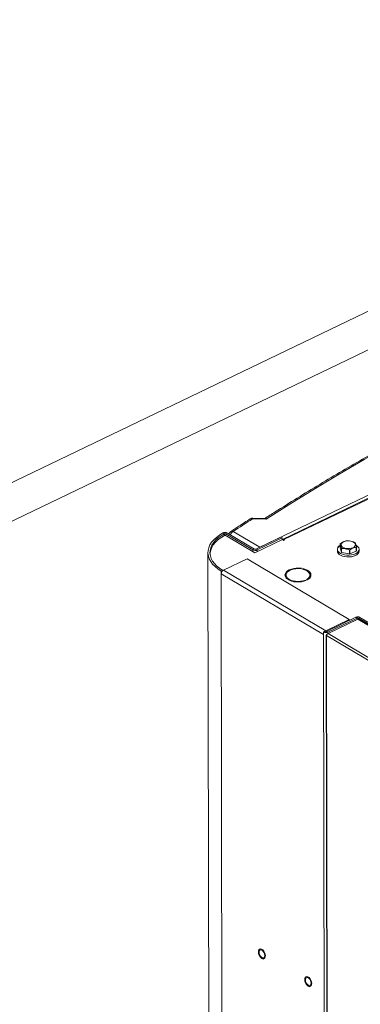
# Model space of a CAD drawing. Extents: x 19.1 to 29.8, y 0.6 to 8.7.
# Drawn here: x 20 to 20.2, y 5.5 to 6.1 of the extents above; entities that cross this region are included whole.
import ezdxf

# ---------------------------------------------------------------- set-up
doc = ezdxf.new("R2010")
doc.units = 0
doc.header["$MEASUREMENT"] = 0
doc.layers.get('0').update_dxf_attribs({"linetype": 'CONTINUOUS'})
doc.layers.add('D7', color=7, linetype='CONTINUOUS')

# ---------------------------------------------------------------- blocks, each defined once
blk = doc.blocks.new('A$C42335B10')
at = {"lineweight": 15}
for p, q in [((3.51335, 5.20464), (0.29612, 3.65824)), ((0.30517, 3.63948), (1.47366, 4.20112)), ((1.05667, 3.91347), (1.43887, 4.09718)), ((1.42612, 4.08917), (1.07036, 3.91817)), ((1.42692, 4.08907), (1.07117, 3.91807)), ((1.06046, 3.93032), (1.05238, 3.93055)), ((1.05985, 3.93074), (1.05246, 3.93095)), ((1.03544, 3.92161), (1.03456, 3.92207)), ((1.03723, 3.92204), (1.03632, 3.9216)), ((1.05347, 3.91237), (1.03723, 3.92204)), ((1.04076, 3.92294), (1.05667, 3.91347)), ((1.03544, 3.92161), (1.03544, 3.92044)), ((1.05255, 3.91193), (1.03632, 3.9216)), ((1.03632, 3.9216), (1.03632, 3.92044)), ((1.03685, 3.92025), (1.05378, 3.91016)), ((1.05378, 3.91016), (1.07029, 3.9181)), ((1.06939, 3.91959), (1.05432, 3.91235)), ((1.07021, 3.9191), (1.05514, 3.91186)), ((1.06939, 3.91959), (1.07021, 3.9191)), ((1.07021, 3.9191), (1.07021, 3.91806)), ((1.07112, 3.91761), (1.07029, 3.9181)), ((1.07158, 3.91783), (1.07112, 3.91761)), ((1.07117, 3.91807), (1.07158, 3.91783)), ((1.07117, 3.91763), (1.07117, 3.91807)), ((1.02558, 3.91032), (1.02658, 3.30777)), ((1.05255, 3.91193), (1.05347, 3.91237)), ((1.05255, 3.91193), (1.05256, 3.91089)), ((1.05432, 3.91235), (1.05514, 3.91186)), ((1.05514, 3.91186), (1.05514, 3.91082)), ((1.1033, 3.91222), (1.1033, 3.91112)), ((1.10491, 3.91559), (1.10492, 3.91319)), ((1.10492, 3.91319), (1.1057, 3.91051)), ((1.1057, 3.91051), (1.10569, 3.91291)), ((1.1058, 3.91284), (1.1058, 3.91044)), ((1.1058, 3.91044), (1.11053, 3.90947)), ((1.11053, 3.90947), (1.11053, 3.91187)), ((1.11069, 3.91188), (1.1107, 3.90948)), ((1.1107, 3.90948), (1.11464, 3.91119)), ((1.11464, 3.91119), (1.11464, 3.91359)), ((1.1147, 3.91367), (1.1147, 3.91127)), ((1.11632, 3.91114), (1.11632, 3.91224)), ((1.02692, 3.90931), (1.02692, 3.90892)), ((1.04907, 3.90664), (1.03492, 3.89984)), ((1.11041, 3.87009), (1.04907, 3.90664)), ((1.03447, 3.89962), (1.03356, 3.89918)), ((1.03356, 3.89918), (1.03356, 3.89763)), ((1.03447, 3.89962), (1.03447, 3.89954)), ((1.09627, 3.86329), (1.03492, 3.89984)), ((1.08145, 3.90055), (1.08165, 3.90088)), ((1.08244, 3.90074), (1.08224, 3.90041)), ((1.08244, 3.90037), (1.08244, 3.90074)), ((1.0949, 3.86109), (1.03356, 3.89763)), ((1.03356, 3.89763), (1.03455, 3.30283)), ((1.0719, 3.89619), (1.07253, 3.89626)), ((1.0727, 3.89583), (1.07207, 3.89575)), ((1.07245, 3.89683), (1.07245, 3.89625)), ((1.0727, 3.89488), (1.0727, 3.89583)), ((1.08451, 3.89359), (1.08408, 3.89384)), ((1.08408, 3.89341), (1.08408, 3.89384)), ((1.0847, 3.89414), (1.08513, 3.89389)), ((1.08679, 3.89581), (1.08678, 3.89685)), ((1.09627, 3.86329), (1.11041, 3.87009)), ((1.09667, 3.86305), (1.11425, 3.8715)), ((1.09749, 3.86256), (1.11507, 3.87101)), ((1.11552, 3.87036), (1.09765, 3.86177)), ((1.11041, 3.87009), (1.11042, 3.86966)), ((1.11507, 3.87101), (1.11425, 3.8715)), ((1.11507, 3.87101), (1.11507, 3.87015)), ((1.11552, 3.87036), (1.5033, 3.63933)), ((1.11684, 3.87143), (1.11592, 3.87099)), ((1.11592, 3.87099), (1.13637, 3.8588)), ((1.11592, 3.87099), (1.11592, 3.87043)), ((1.50382, 3.63934), (1.11605, 3.87038)), ((1.11684, 3.87143), (1.13729, 3.85924)), ((1.0949, 3.86263), (1.09582, 3.86307)), ((1.09627, 3.86297), (1.09627, 3.86329)), ((1.09667, 3.86305), (1.09749, 3.86256)), ((1.0949, 3.86263), (1.0949, 3.86109)), ((1.0949, 3.86109), (1.0959, 3.2648)), ((1.09655, 3.86089), (1.09754, 3.26378)), ((1.09681, 3.8606), (1.48476, 3.62946)), ((1.0978, 3.26362), (1.09681, 3.8606)), ((1.09689, 3.86126), (1.09719, 3.86141)), ((1.09689, 3.86126), (1.09702, 3.86118)), ((1.09749, 3.86256), (1.09749, 3.86168)), ((1.09765, 3.86177), (1.48543, 3.63074))]:
    blk.add_line(p, q, dxfattribs=at)
at = {"lineweight": 15, "flags": 128}
for points in [[(1.40717, 4.09696), (1.38871, 4.0903), (1.37042, 4.0835), (1.35231, 4.07656), (1.33438, 4.06949), (1.31664, 4.06229), (1.29908, 4.05496), (1.28172, 4.0475), (1.26455, 4.03991), (1.24757, 4.03219), (1.2308, 4.02435), (1.21423, 4.01639), (1.19787, 4.0083), (1.18172, 4.0001), (1.16579, 3.99177), (1.15007, 3.98333), (1.13457, 3.97477), (1.11929, 3.9661), (1.10424, 3.95732), (1.08941, 3.94843), (1.07482, 3.93942), (1.06046, 3.93032)], [(1.03456, 3.92207), (1.03247, 3.92082), (1.03063, 3.91945), (1.02905, 3.918), (1.02775, 3.91647), (1.02675, 3.91487), (1.02605, 3.91323), (1.02566, 3.91156), (1.02559, 3.90988), (1.02583, 3.90821), (1.02639, 3.90656), (1.02725, 3.90494), (1.02841, 3.90338), (1.02986, 3.90189), (1.03158, 3.90049), (1.03356, 3.89918)], [(1.03544, 3.92161), (1.03343, 3.9204), (1.03166, 3.9191), (1.03014, 3.9177), (1.0289, 3.91623), (1.02793, 3.91469), (1.02726, 3.91312), (1.02689, 3.91152), (1.02682, 3.9099), (1.02705, 3.90829), (1.02758, 3.90671), (1.02841, 3.90515), (1.02953, 3.90366), (1.03092, 3.90222), (1.03257, 3.90088), (1.03447, 3.89962)], [(1.03493, 3.92025), (1.03302, 3.91904), (1.03136, 3.91773), (1.02994, 3.91634), (1.02878, 3.91489), (1.02789, 3.91338), (1.02729, 3.91183), (1.02697, 3.91025), (1.02694, 3.90884)], [(1.11384, 3.91415), (1.1133, 3.91362), (1.11252, 3.91318), (1.11156, 3.91286), (1.11047, 3.91269), (1.10934, 3.91267), (1.10825, 3.91282), (1.10725, 3.9131), (1.10643, 3.91352), (1.10585, 3.91404), (1.10553, 3.91462), (1.1055, 3.91522), (1.10577, 3.91581), (1.10631, 3.91634), (1.10709, 3.91678), (1.10805, 3.91709), (1.10914, 3.91727), (1.11027, 3.91728), (1.11137, 3.91714), (1.11236, 3.91685), (1.11318, 3.91644), (1.11376, 3.91592), (1.11408, 3.91534), (1.11411, 3.91474), (1.11384, 3.91415)], [(1.1033, 3.91112), (1.10336, 3.91065), (1.1037, 3.90992), (1.10432, 3.90925), (1.10521, 3.90866), (1.1063, 3.90819), (1.10756, 3.90786), (1.10893, 3.90768), (1.11034, 3.90766), (1.11172, 3.9078), (1.11301, 3.9081), (1.11416, 3.90854)], [(1.10491, 3.91452), (1.10414, 3.91394), (1.10359, 3.91324), (1.10332, 3.9125), (1.10336, 3.91175), (1.1037, 3.91102), (1.10432, 3.91035), (1.1052, 3.90976), (1.1063, 3.90929), (1.10756, 3.90896), (1.10893, 3.90878), (1.11033, 3.90876), (1.11172, 3.9089), (1.11301, 3.9092), (1.11415, 3.90964)], [(1.11415, 3.90964), (1.1151, 3.9102), (1.11579, 3.91086), (1.1162, 3.91158), (1.11632, 3.91233), (1.11613, 3.91307), (1.11564, 3.91378), (1.11489, 3.91441), (1.11448, 3.91466)], [(1.08165, 3.90088), (1.08012, 3.90101), (1.07857, 3.90098), (1.07706, 3.90079), (1.07565, 3.90044), (1.0744, 3.89995), (1.07336, 3.89933), (1.07256, 3.89862), (1.07204, 3.89784), (1.07181, 3.89702), (1.0719, 3.89619)], [(1.07253, 3.89626), (1.07247, 3.8971), (1.07275, 3.89793), (1.07336, 3.8987), (1.07428, 3.89939), (1.07545, 3.89995), (1.07682, 3.90037), (1.07833, 3.90061), (1.07989, 3.90067), (1.08145, 3.90055)], [(1.08224, 3.90041), (1.08363, 3.90002), (1.08483, 3.89948), (1.08578, 3.89881), (1.08643, 3.89804), (1.08675, 3.89722), (1.08673, 3.89638), (1.08637, 3.89556), (1.08568, 3.8948), (1.0847, 3.89414)], [(1.08513, 3.89389), (1.08612, 3.89453), (1.08685, 3.89526), (1.08729, 3.89606), (1.08743, 3.89688), (1.08726, 3.89771), (1.0868, 3.8985), (1.08604, 3.89922), (1.08504, 3.89985), (1.08382, 3.90037), (1.08244, 3.90074)], [(1.07207, 3.89575), (1.07261, 3.89498), (1.07344, 3.89428), (1.0745, 3.89367), (1.07577, 3.8932), (1.07719, 3.89286), (1.0787, 3.89269), (1.08025, 3.89267), (1.08177, 3.89282), (1.08322, 3.89313), (1.08451, 3.89359)], [(1.08408, 3.89384), (1.08275, 3.89339), (1.08127, 3.89311), (1.07971, 3.89301), (1.07815, 3.89308), (1.07665, 3.89334), (1.0753, 3.89377), (1.07416, 3.89435), (1.07328, 3.89504), (1.0727, 3.89583)], [(1.08662, 3.895), (1.08673, 3.89534), (1.08679, 3.89581)], [(1.05878, 3.66668), (1.05814, 3.66687), (1.05748, 3.66733), (1.05687, 3.66801), (1.05637, 3.66886), (1.05602, 3.66977), (1.05587, 3.67068), (1.05592, 3.67148), (1.05617, 3.6721), (1.0566, 3.67248), (1.05716, 3.67258), (1.0578, 3.67239), (1.05846, 3.67193), (1.05907, 3.67125), (1.05957, 3.67041), (1.05992, 3.66949), (1.06007, 3.66859), (1.06002, 3.66778), (1.05977, 3.66716), (1.05934, 3.66678), (1.05878, 3.66668)], [(1.0597, 3.6686), (1.05959, 3.66941), (1.05929, 3.67025), (1.05883, 3.67101), (1.05827, 3.67161), (1.05766, 3.67197), (1.0571, 3.67204), (1.05664, 3.67183), (1.05634, 3.67135), (1.05624, 3.67066), (1.05634, 3.66985), (1.05664, 3.66901), (1.05711, 3.66825), (1.05767, 3.66765), (1.05827, 3.66729), (1.05884, 3.66722), (1.0593, 3.66743), (1.0596, 3.66791), (1.0597, 3.6686)], [(1.08659, 3.65012), (1.08594, 3.6503), (1.08529, 3.65076), (1.08468, 3.65145), (1.08417, 3.65229), (1.08383, 3.65321), (1.08367, 3.65411), (1.08373, 3.65491), (1.08398, 3.65553), (1.08441, 3.65591), (1.08497, 3.65601), (1.08561, 3.65582), (1.08627, 3.65536), (1.08688, 3.65468), (1.08738, 3.65384), (1.08772, 3.65292), (1.08788, 3.65202), (1.08783, 3.65122), (1.08758, 3.6506), (1.08715, 3.65022), (1.08659, 3.65012)], [(1.08751, 3.65203), (1.0874, 3.65284), (1.0871, 3.65368), (1.08664, 3.65445), (1.08607, 3.65504), (1.08547, 3.6554), (1.08491, 3.65548), (1.08445, 3.65526), (1.08415, 3.65478), (1.08405, 3.65409), (1.08415, 3.65328), (1.08445, 3.65244), (1.08491, 3.65168), (1.08548, 3.65108), (1.08608, 3.65073), (1.08665, 3.65065), (1.0871, 3.65086), (1.0874, 3.65134), (1.08751, 3.65203)]]:
    blk.add_lwpolyline(points, dxfattribs=at)
at = {"lineweight": 15}
for centre, radius, start, end in [((1.76352, 2.83192), 1.30871, 122.91502, 123.5228), ((1.05238, 3.92835), 0.0026, 88.33574, 122.91586), ((1.05169, 3.92925), 0.00148, 62.02177, 119.13432), ((1.05331, 3.93058), 0.000935, 156.17671, 181.55871), ((1.03587, 3.9194), 0.00298, 62.70898, 115.98663), ((1.04077, 3.92074), 0.0026, 123.5242, 164.67686), ((1.04252, 3.91971), 0.00368, 118.46109, 160.14947), ((1.04007, 3.92167), 0.00145, 61.4737, 120.85417), ((1.03588, 3.91838), 0.00211, 62.62144, 116.99952), ((1.03587, 3.92073), 0.000982, 62.7011, 115.99325), ((1.07069, 3.91748), 0.000757, 51.04418, 129.36437), ((1.10977, 3.9083), 0.00912, 94.32707, 95.34734), ((1.11164, 3.91302), 0.00403, 55.58371, 57.33468), ((1.05392, 3.9146), 0.003, 242.84454, 293.93716), ((1.05392, 3.91325), 0.000989, 242.83404, 293.94685), ((1.10505, 3.91296), 0.00158, 95.01206, 178.22317), ((1.10676, 3.91432), 0.00224, 142.89936, 145.47526), ((1.10809, 3.91641), 0.00425, 235.62715, 237.29123), ((1.1081, 3.91401), 0.00425, 235.62715, 237.29123), ((1.10981, 3.9213), 0.00946, 274.35327, 275.33674), ((1.11316, 3.91157), 0.00319, 288.20705, 352.20616), ((1.11295, 3.91487), 0.00212, 322.82238, 325.55224), ((1.11296, 3.91247), 0.00212, 322.82238, 325.55224), ((1.10982, 3.9189), 0.00946, 274.35327, 275.33674), ((1.03623, 3.89752), 0.00268, 131.14277, 177.5853), ((1.03581, 3.89804), 0.00201, 116.19707, 131.69966), ((1.07485, 3.89551), 0.00309, 136.44583, 165.11092), ((1.08445, 3.89556), 0.00302, 14.74967, 44.07437), ((1.11546, 3.86876), 0.003, 62.8416, 113.93928), ((1.11547, 3.87011), 0.000989, 62.842, 113.93889), ((1.09627, 3.86395), 0.000989, 242.842, 293.93889), ((1.09714, 3.86152), 0.00198, 116.13238, 129.48906), ((1.09627, 3.86531), 0.003, 242.84164, 293.93925)]:
    blk.add_arc(centre, radius, start, end, dxfattribs=at)
for centre, major_axis, ratio, start_param, end_param in [((1.11554, 3.86949), (0.000505, 0.000887), 0.640439, 6.270702, 7.030358), ((1.09757, 3.86096), (0.00102, 0.00009), 0.454201, 2.260629, 3.831425), ((1.09757, 3.86096), (0.000611, 0.000822), 0.559398, 0.816601, 2.387397)]:
    blk.add_ellipse(centre, major_axis=major_axis, ratio=ratio, start_param=start_param, end_param=end_param, dxfattribs=at)
for points, knots in [([(1.40564, 4.09698), (1.40366, 4.09627), (1.396, 4.09354), (1.38277, 4.08871), (1.36602, 4.08244), (1.34943, 4.07606), (1.33298, 4.06956), (1.31669, 4.06295), (1.30056, 4.05623), (1.28458, 4.04941), (1.26877, 4.04247), (1.25312, 4.03543), (1.23765, 4.02828), (1.22234, 4.02103), (1.2072, 4.01367), (1.19224, 4.00621), (1.17746, 3.99865), (1.16285, 3.991), (1.14843, 3.98324), (1.13419, 3.97538), (1.12014, 3.96743), (1.10628, 3.95938), (1.09261, 3.95124), (1.07914, 3.94301), (1.06816, 3.93614), (1.06172, 3.93201), (1.05965, 3.93068)], [0, 0, 0, 0, 0.015344, 0.05915, 0.102956, 0.146763, 0.19057, 0.234378, 0.278186, 0.321994, 0.365803, 0.409612, 0.453421, 0.497231, 0.541041, 0.584851, 0.628662, 0.672473, 0.716284, 0.760095, 0.803907, 0.847719, 0.891532, 0.935344, 0.979157, 1, 1, 1, 1]), ([(1.05097, 3.93054), (1.04868, 3.92905), (1.04478, 3.92652), (1.04092, 3.92397), (1.03933, 3.92292)], [0, 0, 0, 0, 0.586564, 1, 1, 1, 1]), ([(1.05984, 3.93072), (1.05993, 3.93071), (1.06012, 3.93068), (1.06034, 3.93046), (1.06046, 3.93032), (1.06046, 3.93032)], [0, 0, 0, 0, 0.462425, 0.993633, 1, 1, 1, 1]), ([(1.10497, 3.91567), (1.10545, 3.91598), (1.10643, 3.9166), (1.10777, 3.91713), (1.10859, 3.91731), (1.10892, 3.91738)], [0, 0, 0, 0, 0.3681685, 0.7473971, 1, 1, 1, 1]), ([(1.10908, 3.91739), (1.10926, 3.91739), (1.10998, 3.91738), (1.11127, 3.91725), (1.11268, 3.91687), (1.11352, 3.91653), (1.11381, 3.91642)], [0, 0, 0, 0, 0.115608, 0.4588, 0.812002, 1, 1, 1, 1]), ([(1.11392, 3.91635), (1.11401, 3.91612), (1.11421, 3.91566), (1.11447, 3.9147), (1.11463, 3.91396), (1.1147, 3.91367)], [0, 0, 0, 0, 0.368162, 0.747407, 1, 1, 1, 1]), ([(1.10569, 3.91291), (1.1056, 3.91333), (1.10541, 3.9142), (1.10514, 3.91506), (1.10498, 3.91544), (1.10491, 3.91559)], [0, 0, 0, 0, 0.3681675, 0.7474086, 1, 1, 1, 1]), ([(1.11053, 3.91187), (1.11024, 3.91198), (1.10941, 3.91231), (1.108, 3.91269), (1.10671, 3.91283), (1.10598, 3.91284), (1.1058, 3.91284)], [0, 0, 0, 0, 0.1879974, 0.5310073, 0.8843924, 1, 1, 1, 1]), ([(1.11464, 3.91359), (1.11416, 3.91348), (1.11318, 3.91326), (1.11184, 3.91263), (1.11102, 3.91209), (1.11069, 3.91188)], [0, 0, 0, 0, 0.368168, 0.7473971, 1, 1, 1, 1]), ([(1.05618, 3.66917), (1.05622, 3.66907), (1.05636, 3.66867), (1.05676, 3.66803), (1.05733, 3.66731), (1.05799, 3.66678), (1.05857, 3.66652), (1.05891, 3.66647), (1.05901, 3.66646)], [0, 0, 0, 0, 0.070554, 0.27611, 0.482395, 0.690382, 0.900999, 1, 1, 1, 1]), ([(1.08399, 3.6526), (1.08402, 3.6525), (1.08417, 3.6521), (1.08456, 3.65146), (1.08514, 3.65075), (1.0858, 3.65022), (1.08638, 3.64995), (1.08671, 3.64991), (1.08682, 3.64989)], [0, 0, 0, 0, 0.070548, 0.276112, 0.482396, 0.690382, 0.900999, 1, 1, 1, 1])]:
    blk.add_open_spline(points, degree=3, knots=knots, dxfattribs=at)

msp = doc.modelspace()

# ---------------------------------------------------------------- block references
at = {"layer": 'D7', "color": 7, "linetype": 'Continuous'}
msp.add_blockref('A$C42335B10', (19.06521, 1.90493), dxfattribs=at)

doc.saveas('drawing.dxf')
